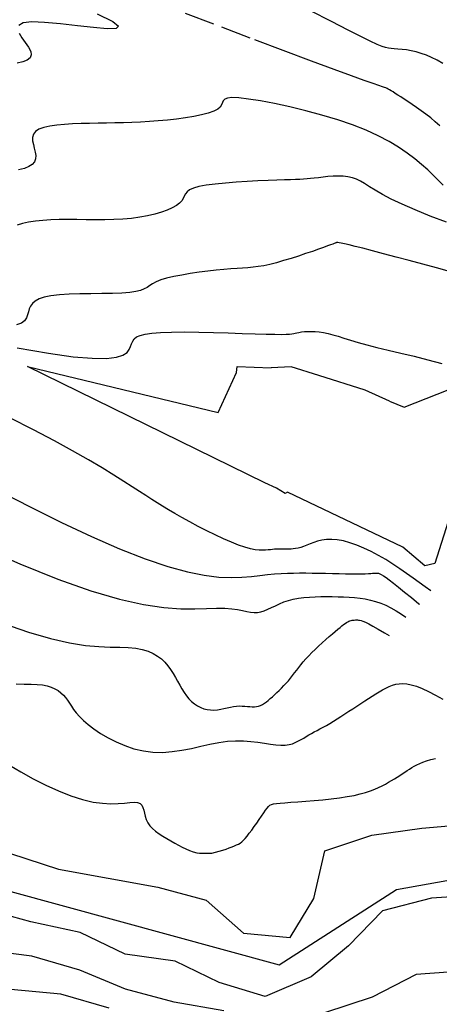
# Model space of a CAD drawing. Extents: x 234000 to 237017, y 8079320 to 8081400.
# Drawn here: x 235278 to 235294, y 8080519 to 8080559 of the extents above; entities that cross this region are included whole.
import ezdxf

# ---------------------------------------------------------------- set-up
doc = ezdxf.new("R2010")
doc.units = 0
doc.linetypes.add('ACAD_ISO03W100', pattern=[30, 12, -18])
for name, color, linetype in [('CURVA_INTERMEDIARIA', 253, 'CONTINUOUS'), ('CURVA_MESTRA', 250, 'CONTINUOUS'), ('CURVAS BATIMÉTRICA_PRINC', 145, 'CONTINUOUS'), ('CURVAS BATIMÉTRICA_SEC', 141, 'CONTINUOUS'), ('MARGEM ESQUERDA', 160, 'CONTINUOUS')]:
    doc.layers.add(name, color=color, linetype=linetype)

msp = doc.modelspace()

# ---------------------------------------------------------------- linework, layer by layer
at = {"layer": 'CURVA_INTERMEDIARIA'}
for points in [[(235285.808, 8080519.206, 757), (235283.838, 8080519.552, 757), (235281.911, 8080520.07, 757), (235280.093, 8080520.823, 757), (235278.197, 8080521.379, 757), (235276.214, 8080521.624, 757), (235274.252, 8080521.901, 757), (235272.691, 8080523.112, 757), (235271.488, 8080524.708, 757), (235269.705, 8080525.598, 757), (235267.803, 8080526.218, 757), (235265.919, 8080526.885, 757), (235264.078, 8080527.666, 757), (235262.349, 8080528.633, 757), (235260.479, 8080529.306, 757), (235258.54, 8080529.794, 757), (235256.562, 8080529.868, 757), (235254.576, 8080529.641, 757), (235252.582, 8080529.497, 757), (235250.63, 8080529.087, 757), (235248.652, 8080528.804, 757), (235246.678, 8080528.486, 757)], [(235285.808, 8080519.206, 757), (235283.838, 8080519.552, 757), (235281.911, 8080520.07, 757), (235280.093, 8080520.823, 757), (235278.197, 8080521.379, 757), (235276.214, 8080521.624, 757), (235274.252, 8080521.901, 757), (235272.691, 8080523.112, 757), (235271.488, 8080524.708, 757), (235269.705, 8080525.598, 757), (235267.803, 8080526.218, 757), (235265.919, 8080526.885, 757), (235264.078, 8080527.666, 757), (235262.349, 8080528.633, 757), (235260.479, 8080529.306, 757), (235258.54, 8080529.794, 757), (235256.562, 8080529.868, 757), (235254.576, 8080529.641, 757), (235252.582, 8080529.497, 757), (235250.63, 8080529.087, 757), (235248.652, 8080528.804, 757), (235246.678, 8080528.486, 757)], [(235281.266, 8080519.306, 758), (235279.351, 8080519.865, 758), (235277.369, 8080520.047, 758), (235275.374, 8080520.182, 758), (235273.404, 8080520.515, 758), (235271.505, 8080521.048, 758), (235270.094, 8080522.464, 758), (235268.366, 8080523.463, 758), (235266.529, 8080524.254, 758), (235264.703, 8080525.069, 758), (235262.906, 8080525.947, 758), (235261.048, 8080526.682, 758), (235259.095, 8080527.104, 758), (235257.107, 8080527.31, 758), (235255.108, 8080527.35, 758), (235253.114, 8080527.211, 758), (235251.121, 8080527.041, 758), (235249.129, 8080526.863, 758), (235247.144, 8080526.629, 758)], [(235281.266, 8080519.306, 758), (235279.351, 8080519.865, 758), (235277.369, 8080520.047, 758), (235275.374, 8080520.182, 758), (235273.404, 8080520.515, 758), (235271.505, 8080521.048, 758), (235270.094, 8080522.464, 758), (235268.366, 8080523.463, 758), (235266.529, 8080524.254, 758), (235264.703, 8080525.069, 758), (235262.906, 8080525.947, 758), (235261.048, 8080526.682, 758), (235259.095, 8080527.104, 758), (235257.107, 8080527.31, 758), (235255.108, 8080527.35, 758), (235253.114, 8080527.211, 758), (235251.121, 8080527.041, 758), (235249.129, 8080526.863, 758), (235247.144, 8080526.629, 758)], [(235296.028, 8080523.802, 756), (235294.037, 8080523.681, 756), (235292.105, 8080523.166, 756), (235290.748, 8080521.784, 756), (235289.267, 8080520.548, 756), (235287.441, 8080519.778, 756), (235285.621, 8080520.327, 756), (235283.877, 8080521.175, 756), (235281.899, 8080521.45, 756), (235280.108, 8080522.309, 756), (235278.158, 8080522.741, 756), (235276.23, 8080523.267, 756)], [(235296.028, 8080523.802, 756), (235294.037, 8080523.681, 756), (235292.105, 8080523.166, 756), (235290.748, 8080521.784, 756), (235289.267, 8080520.548, 756), (235287.441, 8080519.778, 756), (235285.621, 8080520.327, 756), (235283.877, 8080521.175, 756), (235281.899, 8080521.45, 756), (235280.108, 8080522.309, 756), (235278.158, 8080522.741, 756), (235276.23, 8080523.267, 756)], [(235301.182, 8080519.388, 757), (235299.366, 8080520.225, 757), (235297.417, 8080520.646, 757), (235295.428, 8080520.797, 757), (235293.441, 8080520.644, 757), (235291.689, 8080519.744, 757), (235289.794, 8080519.126, 757)], [(235301.182, 8080519.388, 757), (235299.366, 8080520.225, 757), (235297.417, 8080520.646, 757), (235295.428, 8080520.797, 757), (235293.441, 8080520.644, 757), (235291.689, 8080519.744, 757), (235289.794, 8080519.126, 757)]]:
    msp.add_polyline3d(points, dxfattribs=at)
at = {"layer": 'CURVA_MESTRA'}
msp.add_polyline3d([(235277.353, 8080525.441, 755), (235279.256, 8080524.828, 755), (235281.225, 8080524.474, 755), (235283.191, 8080524.108, 755), (235285.107, 8080523.592, 755), (235286.586, 8080522.288, 755), (235288.44, 8080522.111, 755), (235289.371, 8080523.663, 755), (235289.816, 8080525.549, 755), (235291.68, 8080526.169, 755), (235293.654, 8080526.458, 755), (235295.648, 8080526.617, 755)], dxfattribs=at)
at = {"layer": 'CURVAS BATIMÉTRICA_PRINC', "elevation": 750}
for points in [[(235294.762, 8080548.532), (235294.239, 8080548.678), (235293.7, 8080548.826), (235293.16, 8080548.972), (235292.637, 8080549.112), (235292.145, 8080549.243), (235291.7, 8080549.359), (235291.318, 8080549.457), (235291.01, 8080549.534), (235290.772, 8080549.591), (235290.594, 8080549.632), (235290.466, 8080549.659), (235290.38, 8080549.674), (235290.326, 8080549.681), (235290.294, 8080549.682), (235290.276, 8080549.681), (235290.263, 8080549.678), (235290.248, 8080549.673), (235290.224, 8080549.664), (235290.186, 8080549.649), (235290.127, 8080549.627), (235290.041, 8080549.594), (235289.921, 8080549.55), (235289.761, 8080549.492), (235289.559, 8080549.42), (235289.319, 8080549.336), (235289.052, 8080549.245), (235288.767, 8080549.15), (235288.474, 8080549.056), (235288.18, 8080548.967), (235287.897, 8080548.887), (235287.632, 8080548.82), (235287.393, 8080548.768), (235287.174, 8080548.73), (235286.966, 8080548.703), (235286.762, 8080548.683), (235286.553, 8080548.668), (235286.331, 8080548.654), (235286.087, 8080548.637), (235285.814, 8080548.616), (235285.506, 8080548.586), (235285.172, 8080548.549), (235284.825, 8080548.505), (235284.475, 8080548.454), (235284.137, 8080548.398), (235283.82, 8080548.336), (235283.539, 8080548.27), (235283.304, 8080548.2), (235283.124, 8080548.126), (235282.985, 8080548.052), (235282.872, 8080547.978), (235282.766, 8080547.908), (235282.651, 8080547.843), (235282.51, 8080547.786), (235282.325, 8080547.738), (235282.08, 8080547.702), (235281.764, 8080547.679), (235281.389, 8080547.665), (235280.975, 8080547.658), (235280.538, 8080547.653), (235280.1, 8080547.645), (235279.677, 8080547.632), (235279.289, 8080547.608), (235278.955, 8080547.571), (235278.687, 8080547.516), (235278.483, 8080547.446), (235278.331, 8080547.362), (235278.222, 8080547.267), (235278.147, 8080547.162), (235278.095, 8080547.051), (235278.057, 8080546.934), (235278.023, 8080546.815), (235277.982, 8080546.696), (235277.911, 8080546.585), (235277.788, 8080546.49), (235277.587, 8080546.418)], [(235276.931, 8080539.81), (235278.151, 8080539.184), (235279.371, 8080538.582), (235280.557, 8080538.026), (235281.676, 8080537.536), (235282.695, 8080537.133), (235283.589, 8080536.829), (235284.363, 8080536.618), (235285.031, 8080536.485), (235285.605, 8080536.415), (235286.1, 8080536.394), (235286.527, 8080536.407), (235286.9, 8080536.441), (235287.232, 8080536.48), (235287.535, 8080536.513), (235287.816, 8080536.538), (235288.079, 8080536.556), (235288.329, 8080536.568), (235288.572, 8080536.575), (235288.813, 8080536.578), (235289.057, 8080536.577), (235289.308, 8080536.574), (235289.571, 8080536.569), (235289.841, 8080536.563), (235290.111, 8080536.556), (235290.377, 8080536.55), (235290.632, 8080536.545), (235290.869, 8080536.541), (235291.083, 8080536.539), (235291.267, 8080536.54), (235291.418, 8080536.544), (235291.539, 8080536.55), (235291.633, 8080536.557), (235291.707, 8080536.564), (235291.766, 8080536.57), (235291.813, 8080536.574), (235291.854, 8080536.575), (235291.893, 8080536.572), (235291.936, 8080536.564), (235291.988, 8080536.546), (235292.052, 8080536.515), (235292.134, 8080536.466), (235292.239, 8080536.395), (235292.371, 8080536.299), (235292.535, 8080536.174), (235292.736, 8080536.014), (235292.976, 8080535.819), (235293.249, 8080535.597), (235293.546, 8080535.357), (235293.563, 8080535.345)]]:
    msp.add_lwpolyline(points, dxfattribs=at)
at = {"layer": 'CURVAS BATIMÉTRICA_SEC'}
for points in [[(235280.791, 8080558.756), (235281.403, 8080558.454), (235281.636, 8080558.267), (235281.537, 8080558.18), (235281.181, 8080558.17), (235280.645, 8080558.213), (235280.003, 8080558.285), (235279.33, 8080558.363), (235278.701, 8080558.422), (235278.191, 8080558.439), (235277.858, 8080558.397), (235277.685, 8080558.301)], [(235277.688, 8080557.996), (235277.797, 8080557.811), (235277.933, 8080557.619), (235278.063, 8080557.434), (235278.153, 8080557.267), (235278.175, 8080557.127), (235278.128, 8080557.013), (235278.016, 8080556.923), (235277.841, 8080556.854), (235277.609, 8080556.801)], [(235292.904, 8080537.604), (235288.327, 8080539.786), (235288.24, 8080539.735), (235287.895, 8080539.946), (235287.435, 8080540.146), (235278.024, 8080544.763), (235285.578, 8080542.938), (235286.316, 8080544.531), (235286.343, 8080544.772), (235287.692, 8080544.712)], [(235292.383, 8080543.388), (235291.407, 8080543.827), (235289.576, 8080544.411), (235288.485, 8080544.761), (235287.692, 8080544.712)], [(235292.383, 8080543.388), (235292.953, 8080543.154), (235294.705, 8080543.837), (235295.985, 8080543.593), (235296.386, 8080543.165), (235296.24, 8080543.056), (235295.906, 8080540.861), (235295.523, 8080540.696), (235294.78, 8080538.87), (235294.172, 8080536.958), (235293.778, 8080536.859), (235292.904, 8080537.604)]]:
    msp.add_lwpolyline(points, dxfattribs=at)
at = {"layer": 'CURVAS BATIMÉTRICA_SEC', "linetype": 'ACAD_ISO03W100', "ltscale": 0.1, "elevation": 753}
for points in [[(235294.371, 8080554.321), (235294.193, 8080554.48), (235294.01, 8080554.633), (235293.823, 8080554.778), (235293.637, 8080554.916), (235293.454, 8080555.045), (235293.277, 8080555.165), (235293.111, 8080555.275), (235292.957, 8080555.374), (235292.821, 8080555.462), (235292.703, 8080555.539), (235292.603, 8080555.604), (235292.518, 8080555.66), (235292.446, 8080555.707), (235292.384, 8080555.746), (235292.329, 8080555.777), (235292.28, 8080555.803), (235292.233, 8080555.823), (235292.182, 8080555.842), (235292.102, 8080555.868), (235291.96, 8080555.915), (235291.728, 8080555.994), (235291.376, 8080556.119), (235290.872, 8080556.3), (235290.186, 8080556.551), (235289.289, 8080556.883), (235288.164, 8080557.304), (235286.852, 8080557.799), (235285.406, 8080558.347), (235283.883, 8080558.929)], [(235277.573, 8080532.176), (235277.897, 8080532.164), (235278.171, 8080532.161), (235278.409, 8080532.155), (235278.618, 8080532.134), (235278.804, 8080532.097), (235278.967, 8080532.047), (235279.111, 8080531.983), (235279.238, 8080531.909), (235279.348, 8080531.824), (235279.446, 8080531.731), (235279.532, 8080531.631), (235279.61, 8080531.524), (235279.686, 8080531.411), (235279.764, 8080531.292), (235279.853, 8080531.164), (235279.957, 8080531.028), (235280.084, 8080530.884), (235280.239, 8080530.729), (235280.428, 8080530.564), (235280.657, 8080530.39), (235280.922, 8080530.212), (235281.218, 8080530.037), (235281.541, 8080529.873), (235281.885, 8080529.727), (235282.246, 8080529.605), (235282.619, 8080529.515), (235282.999, 8080529.464), (235283.381, 8080529.457), (235283.764, 8080529.487), (235284.145, 8080529.543), (235284.522, 8080529.617), (235284.892, 8080529.7), (235285.255, 8080529.78), (235285.608, 8080529.849), (235285.949, 8080529.898), (235286.275, 8080529.918), (235286.587, 8080529.915), (235286.882, 8080529.893), (235287.16, 8080529.861), (235287.418, 8080529.823), (235287.657, 8080529.786), (235287.876, 8080529.757), (235288.072, 8080529.742), (235288.245, 8080529.745), (235288.399, 8080529.766), (235288.536, 8080529.801), (235288.581, 8080529.818)], [(235288.581, 8080529.818), (235288.978, 8080530.026), (235289.078, 8080530.09), (235289.179, 8080530.151), (235289.284, 8080530.21), (235289.392, 8080530.269), (235289.504, 8080530.329), (235289.621, 8080530.391), (235289.744, 8080530.457), (235289.873, 8080530.529), (235290.009, 8080530.607), (235290.151, 8080530.692), (235290.301, 8080530.784), (235290.454, 8080530.882), (235290.611, 8080530.983), (235290.77, 8080531.087), (235290.929, 8080531.192), (235291.088, 8080531.298), (235291.244, 8080531.402), (235291.396, 8080531.503), (235291.544, 8080531.601), (235291.69, 8080531.695), (235291.831, 8080531.784), (235291.97, 8080531.867), (235292.106, 8080531.943), (235292.238, 8080532.011), (235292.368, 8080532.071), (235292.497, 8080532.121), (235292.627, 8080532.159), (235292.762, 8080532.183), (235292.907, 8080532.189), (235293.066, 8080532.176), (235293.243, 8080532.14), (235293.442, 8080532.079), (235293.667, 8080531.99), (235293.92, 8080531.872), (235294.197, 8080531.728), (235294.492, 8080531.563)]]:
    msp.add_lwpolyline(points, dxfattribs=at)
at = {"layer": 'CURVAS BATIMÉTRICA_SEC'}
for points, elevation in [([(235294.494, 8080556.783), (235294.264, 8080556.915), (235294.049, 8080557.027), (235293.84, 8080557.119), (235293.634, 8080557.192), (235293.432, 8080557.249), (235293.236, 8080557.293), (235293.049, 8080557.325), (235292.874, 8080557.348), (235292.712, 8080557.364), (235292.568, 8080557.376), (235292.442, 8080557.386), (235292.334, 8080557.397), (235292.223, 8080557.42), (235292.083, 8080557.467), (235291.889, 8080557.548), (235291.617, 8080557.676), (235291.24, 8080557.861), (235290.735, 8080558.116), (235290.074, 8080558.452), (235289.246, 8080558.875)], 754), ([(235294.639, 8080550.488), (235293.996, 8080550.736), (235293.401, 8080550.978), (235292.878, 8080551.205), (235292.445, 8080551.412), (235292.095, 8080551.597), (235291.811, 8080551.76), (235291.582, 8080551.902), (235291.39, 8080552.023), (235291.224, 8080552.123), (235291.067, 8080552.201), (235290.907, 8080552.259), (235290.73, 8080552.296), (235290.54, 8080552.316), (235290.342, 8080552.321), (235290.139, 8080552.314), (235289.938, 8080552.3), (235289.744, 8080552.281), (235289.56, 8080552.259), (235289.393, 8080552.24), (235289.245, 8080552.224), (235289.107, 8080552.211), (235288.97, 8080552.201), (235288.822, 8080552.193), (235288.653, 8080552.186), (235288.453, 8080552.179), (235288.21, 8080552.17), (235287.915, 8080552.159), (235287.56, 8080552.146), (235287.161, 8080552.128), (235286.734, 8080552.106), (235286.298, 8080552.079), (235285.87, 8080552.047), (235285.47, 8080552.007), (235285.114, 8080551.961), (235284.822, 8080551.906), (235284.605, 8080551.843), (235284.453, 8080551.773), (235284.352, 8080551.696), (235284.285, 8080551.613), (235284.237, 8080551.526), (235284.193, 8080551.436), (235284.137, 8080551.343), (235284.053, 8080551.249), (235283.929, 8080551.155), (235283.766, 8080551.062), (235283.567, 8080550.972), (235283.335, 8080550.889), (235283.073, 8080550.812), (235282.786, 8080550.745), (235282.477, 8080550.688), (235282.149, 8080550.645), (235281.805, 8080550.616), (235281.45, 8080550.599), (235281.087, 8080550.592), (235280.72, 8080550.59), (235280.351, 8080550.593), (235279.986, 8080550.596), (235279.628, 8080550.597), (235279.28, 8080550.594), (235278.947, 8080550.583), (235278.631, 8080550.563), (235278.336, 8080550.534), (235278.066, 8080550.495), (235277.824, 8080550.444), (235277.614, 8080550.381)], 754), ([(235277.62, 8080545.514), (235278.851, 8080545.295), (235279.834, 8080545.157), (235280.59, 8080545.092), (235281.15, 8080545.088), (235281.546, 8080545.132), (235281.809, 8080545.214), (235281.97, 8080545.32), (235282.06, 8080545.44), (235282.11, 8080545.56), (235282.15, 8080545.672), (235282.194, 8080545.773), (235282.256, 8080545.862), (235282.35, 8080545.939), (235282.487, 8080546.004), (235282.683, 8080546.056), (235282.948, 8080546.096), (235283.298, 8080546.122), (235283.739, 8080546.136), (235284.251, 8080546.138), (235284.812, 8080546.131), (235285.397, 8080546.118), (235285.981, 8080546.101), (235286.539, 8080546.083), (235287.048, 8080546.066), (235287.483, 8080546.053), (235287.826, 8080546.045), (235288.085, 8080546.043), (235288.275, 8080546.045), (235288.411, 8080546.052), (235288.507, 8080546.061), (235288.578, 8080546.074), (235288.639, 8080546.089), (235288.705, 8080546.105), (235288.788, 8080546.122), (235288.889, 8080546.138), (235289.005, 8080546.151), (235289.136, 8080546.16), (235289.279, 8080546.162), (235289.432, 8080546.157), (235289.595, 8080546.143), (235289.765, 8080546.117), (235289.942, 8080546.078), (235290.13, 8080546.027), (235290.337, 8080545.965), (235290.569, 8080545.893), (235290.833, 8080545.812), (235291.134, 8080545.723), (235291.48, 8080545.627), (235291.876, 8080545.525), (235292.327, 8080545.418), (235292.823, 8080545.302), (235293.351, 8080545.177), (235293.899, 8080545.038), (235294.455, 8080544.883)], 749), ([(235294.023, 8080535.867), (235293.789, 8080536.028), (235293.557, 8080536.195), (235293.311, 8080536.374), (235293.055, 8080536.559), (235292.788, 8080536.745), (235292.511, 8080536.929), (235292.227, 8080537.105), (235291.938, 8080537.27), (235291.649, 8080537.423), (235291.361, 8080537.559), (235291.08, 8080537.677), (235290.809, 8080537.773), (235290.55, 8080537.846), (235290.309, 8080537.891), (235290.087, 8080537.908), (235289.884, 8080537.9), (235289.698, 8080537.873), (235289.528, 8080537.832), (235289.372, 8080537.782), (235289.229, 8080537.727), (235289.097, 8080537.674), (235288.974, 8080537.627), (235288.86, 8080537.59), (235288.753, 8080537.563), (235288.653, 8080537.544), (235288.56, 8080537.532), (235288.472, 8080537.526), (235288.389, 8080537.524), (235288.312, 8080537.524), (235288.238, 8080537.525), (235288.168, 8080537.526), (235288.1, 8080537.526), (235288.033, 8080537.525), (235287.965, 8080537.523), (235287.896, 8080537.52), (235287.822, 8080537.515), (235287.744, 8080537.508), (235287.66, 8080537.499), (235287.567, 8080537.488), (235287.463, 8080537.479), (235287.344, 8080537.475), (235287.207, 8080537.481), (235287.047, 8080537.5), (235286.861, 8080537.537), (235286.645, 8080537.596), (235286.396, 8080537.681), (235286.112, 8080537.793), (235285.801, 8080537.929), (235285.471, 8080538.084), (235285.131, 8080538.252), (235284.791, 8080538.426), (235284.46, 8080538.602), (235284.147, 8080538.774), (235283.861, 8080538.935), (235283.608, 8080539.083), (235283.379, 8080539.222), (235283.163, 8080539.357), (235282.947, 8080539.496), (235282.718, 8080539.644), (235282.466, 8080539.808), (235282.179, 8080539.994), (235281.843, 8080540.209), (235281.447, 8080540.457), (235280.983, 8080540.741), (235280.441, 8080541.062), (235279.813, 8080541.42), (235279.089, 8080541.818), (235278.262, 8080542.256), (235277.322, 8080542.735)], 749), ([(235276.06, 8080537.672), (235277.715, 8080536.939), (235279.224, 8080536.328), (235280.539, 8080535.866), (235281.666, 8080535.54), (235282.623, 8080535.328), (235283.429, 8080535.208), (235284.103, 8080535.155), (235284.663, 8080535.148), (235285.127, 8080535.163), (235285.515, 8080535.178), (235285.842, 8080535.175), (235286.12, 8080535.155), (235286.354, 8080535.124), (235286.552, 8080535.088), (235286.722, 8080535.052), (235286.872, 8080535.023), (235287.01, 8080535.006), (235287.141, 8080535.008), (235287.274, 8080535.033), (235287.41, 8080535.077), (235287.551, 8080535.136), (235287.698, 8080535.205), (235287.851, 8080535.279), (235288.014, 8080535.354), (235288.186, 8080535.426), (235288.369, 8080535.488), (235288.563, 8080535.538), (235288.768, 8080535.576), (235288.981, 8080535.604), (235289.201, 8080535.622), (235289.426, 8080535.634), (235289.654, 8080535.639), (235289.882, 8080535.641), (235290.11, 8080535.639), (235290.336, 8080535.636), (235290.559, 8080535.63), (235290.778, 8080535.619), (235290.995, 8080535.603), (235291.209, 8080535.579), (235291.419, 8080535.546), (235291.625, 8080535.502), (235291.828, 8080535.447), (235292.028, 8080535.378), (235292.227, 8080535.294), (235292.429, 8080535.194), (235292.636, 8080535.077), (235292.852, 8080534.941), (235293.024, 8080534.823)], 751), ([(235277.304, 8080528.945), (235277.763, 8080528.68), (235278.251, 8080528.415), (235278.754, 8080528.162), (235279.258, 8080527.931), (235279.746, 8080527.735), (235280.206, 8080527.585), (235280.624, 8080527.488), (235280.998, 8080527.437), (235281.331, 8080527.421), (235281.622, 8080527.429), (235281.872, 8080527.449), (235282.083, 8080527.471), (235282.254, 8080527.483), (235282.388, 8080527.473), (235282.485, 8080527.434), (235282.553, 8080527.367), (235282.6, 8080527.278), (235282.633, 8080527.172), (235282.661, 8080527.052), (235282.691, 8080526.926), (235282.731, 8080526.796), (235282.79, 8080526.669), (235282.873, 8080526.549), (235282.979, 8080526.435), (235283.103, 8080526.327), (235283.241, 8080526.225), (235283.39, 8080526.128), (235283.545, 8080526.036), (235283.703, 8080525.947), (235283.86, 8080525.862), (235284.012, 8080525.78), (235284.16, 8080525.703), (235284.305, 8080525.632), (235284.448, 8080525.57), (235284.59, 8080525.518), (235284.733, 8080525.477), (235284.847, 8080525.456)], 754), ([(235284.847, 8080525.456), (235285.328, 8080525.463), (235285.48, 8080525.494), (235285.627, 8080525.533), (235285.769, 8080525.577), (235285.903, 8080525.624), (235286.026, 8080525.671), (235286.135, 8080525.714), (235286.23, 8080525.752), (235286.312, 8080525.787), (235286.385, 8080525.823), (235286.453, 8080525.863), (235286.518, 8080525.911), (235286.584, 8080525.97), (235286.654, 8080526.044), (235286.732, 8080526.135), (235286.819, 8080526.247), (235286.915, 8080526.375), (235287.015, 8080526.513), (235287.116, 8080526.656), (235287.215, 8080526.798), (235287.308, 8080526.933), (235287.393, 8080527.057), (235287.466, 8080527.163), (235287.526, 8080527.247), (235287.578, 8080527.311), (235287.633, 8080527.358), (235287.698, 8080527.392), (235287.781, 8080527.416), (235287.892, 8080527.434), (235288.038, 8080527.448), (235288.228, 8080527.461), (235288.467, 8080527.478), (235288.748, 8080527.497), (235289.06, 8080527.521), (235289.391, 8080527.548), (235289.732, 8080527.58), (235290.071, 8080527.616), (235290.398, 8080527.657), (235290.702, 8080527.703), (235290.974, 8080527.754), (235291.216, 8080527.81), (235291.43, 8080527.869), (235291.621, 8080527.932), (235291.791, 8080527.998), (235291.945, 8080528.065), (235292.086, 8080528.134), (235292.217, 8080528.203), (235292.341, 8080528.271), (235292.459, 8080528.34), (235292.572, 8080528.408), (235292.681, 8080528.475), (235292.784, 8080528.541), (235292.884, 8080528.606), (235292.981, 8080528.671), (235293.075, 8080528.733), (235293.167, 8080528.794), (235293.26, 8080528.854), (235293.357, 8080528.912), (235293.461, 8080528.968), (235293.576, 8080529.022), (235293.704, 8080529.075), (235293.85, 8080529.126), (235294.015, 8080529.175), (235294.199, 8080529.221)], 754)]:
    msp.add_lwpolyline(points, dxfattribs=dict(at, elevation=elevation))
at = {"layer": 'CURVAS BATIMÉTRICA_SEC', "linetype": 'Continuous', "elevation": 752}
for points in [[(235294.501, 8080551.962), (235294.308, 8080552.157), (235294.108, 8080552.359), (235293.892, 8080552.569), (235293.652, 8080552.786), (235293.383, 8080553.01), (235293.081, 8080553.237), (235292.741, 8080553.466), (235292.359, 8080553.694), (235291.931, 8080553.919), (235291.451, 8080554.139), (235290.917, 8080554.351), (235290.328, 8080554.553), (235289.701, 8080554.742), (235289.06, 8080554.914), (235288.426, 8080555.067), (235287.821, 8080555.198), (235287.267, 8080555.303), (235286.787, 8080555.379), (235286.403, 8080555.424), (235286.129, 8080555.436), (235285.951, 8080555.417), (235285.843, 8080555.374), (235285.785, 8080555.312), (235285.751, 8080555.236), (235285.719, 8080555.151), (235285.667, 8080555.061), (235285.569, 8080554.974), (235285.41, 8080554.892), (235285.193, 8080554.816), (235284.927, 8080554.747), (235284.623, 8080554.685), (235284.289, 8080554.631), (235283.936, 8080554.583), (235283.573, 8080554.542), (235283.21, 8080554.509), (235282.855, 8080554.483), (235282.507, 8080554.463), (235282.165, 8080554.449), (235281.827, 8080554.438), (235281.492, 8080554.43), (235281.158, 8080554.424), (235280.823, 8080554.418), (235280.486, 8080554.412), (235280.145, 8080554.403), (235279.809, 8080554.39), (235279.486, 8080554.371), (235279.182, 8080554.342), (235278.907, 8080554.302), (235278.67, 8080554.248), (235278.477, 8080554.178), (235278.338, 8080554.089), (235278.257, 8080553.98), (235278.224, 8080553.855), (235278.228, 8080553.717), (235278.255, 8080553.572), (235278.293, 8080553.424), (235278.329, 8080553.277), (235278.351, 8080553.136), (235278.345, 8080553.006), (235278.3, 8080552.89), (235278.213, 8080552.788), (235278.081, 8080552.7), (235277.902, 8080552.627), (235277.673, 8080552.568)], [(235277.033, 8080534.583), (235278.057, 8080534.224), (235278.935, 8080533.97), (235279.683, 8080533.802), (235280.317, 8080533.704), (235280.853, 8080533.655), (235281.304, 8080533.639), (235281.689, 8080533.635), (235282.021, 8080533.626), (235282.314, 8080533.597), (235282.573, 8080533.546), (235282.802, 8080533.475), (235283.003, 8080533.386), (235283.18, 8080533.282), (235283.335, 8080533.164), (235283.471, 8080533.033), (235283.592, 8080532.893), (235283.7, 8080532.745), (235283.798, 8080532.591), (235283.889, 8080532.435), (235283.975, 8080532.278), (235284.059, 8080532.124), (235284.143, 8080531.975), (235284.231, 8080531.833), (235284.324, 8080531.701), (235284.424, 8080531.582), (235284.533, 8080531.476), (235284.647, 8080531.384), (235284.767, 8080531.305), (235284.892, 8080531.241), (235285.02, 8080531.192), (235285.151, 8080531.159), (235285.284, 8080531.141), (235285.418, 8080531.138), (235285.551, 8080531.148), (235285.684, 8080531.168), (235285.815, 8080531.194), (235285.945, 8080531.223), (235286.071, 8080531.251), (235286.195, 8080531.275), (235286.313, 8080531.292), (235286.428, 8080531.299), (235286.537, 8080531.298), (235286.642, 8080531.292), (235286.742, 8080531.284), (235286.838, 8080531.275), (235286.931, 8080531.27), (235287.019, 8080531.269), (235287.104, 8080531.277), (235287.185, 8080531.295), (235287.264, 8080531.323), (235287.341, 8080531.361), (235287.417, 8080531.407), (235287.494, 8080531.461), (235287.572, 8080531.523), (235287.652, 8080531.591), (235287.735, 8080531.666), (235287.821, 8080531.745), (235287.911, 8080531.83), (235288.003, 8080531.918), (235288.095, 8080532.011), (235288.188, 8080532.106), (235288.279, 8080532.204), (235288.368, 8080532.303), (235288.454, 8080532.404), (235288.536, 8080532.506), (235288.617, 8080532.609), (235288.697, 8080532.714), (235288.779, 8080532.822), (235288.866, 8080532.932), (235288.959, 8080533.046), (235289.061, 8080533.164), (235289.173, 8080533.287), (235289.296, 8080533.415), (235289.429, 8080533.546), (235289.568, 8080533.677), (235289.709, 8080533.806), (235289.849, 8080533.932), (235289.984, 8080534.05), (235290.111, 8080534.16), (235290.227, 8080534.259), (235290.328, 8080534.345), (235290.416, 8080534.419), (235290.493, 8080534.481), (235290.56, 8080534.533), (235290.619, 8080534.575), (235290.672, 8080534.61), (235290.721, 8080534.638), (235290.767, 8080534.66), (235290.811, 8080534.677), (235290.855, 8080534.69), (235290.898, 8080534.699), (235290.94, 8080534.706), (235290.982, 8080534.709), (235291.023, 8080534.711), (235291.064, 8080534.712), (235291.103, 8080534.712), (235291.144, 8080534.71), (235291.19, 8080534.705), (235291.248, 8080534.691), (235291.323, 8080534.665), (235291.422, 8080534.621), (235291.552, 8080534.558), (235291.717, 8080534.469), (235291.924, 8080534.352), (235292.176, 8080534.203), (235292.365, 8080534.089)]]:
    msp.add_lwpolyline(points, dxfattribs=at)
at = {"layer": 'MARGEM ESQUERDA', "color": 5, "elevation": 754.921}
msp.add_lwpolyline([(235245.787, 8080531.394), (235251.606, 8080532.816), (235259.475, 8080532.591), (235263.225, 8080530.967), (235269.346, 8080528.463), (235277.222, 8080523.975), (235288.008, 8080521.029), (235292.655, 8080524.021), (235299.816, 8080525.307), (235303.946, 8080526.378), (235310.214, 8080529.078), (235313.522, 8080528.687), (235314.956, 8080528.651), (235319.123, 8080528.067), (235319.924, 8080529.318), (235320.519, 8080528.956), (235322.485, 8080529.004), (235323.069, 8080527.598), (235324.168, 8080526.91), (235324.299, 8080525.799), (235326.16, 8080524.864), (235330.517, 8080522.043), (235333.175, 8080515.577), (235337.054, 8080511.979)], dxfattribs=at)

doc.saveas('drawing.dxf')
